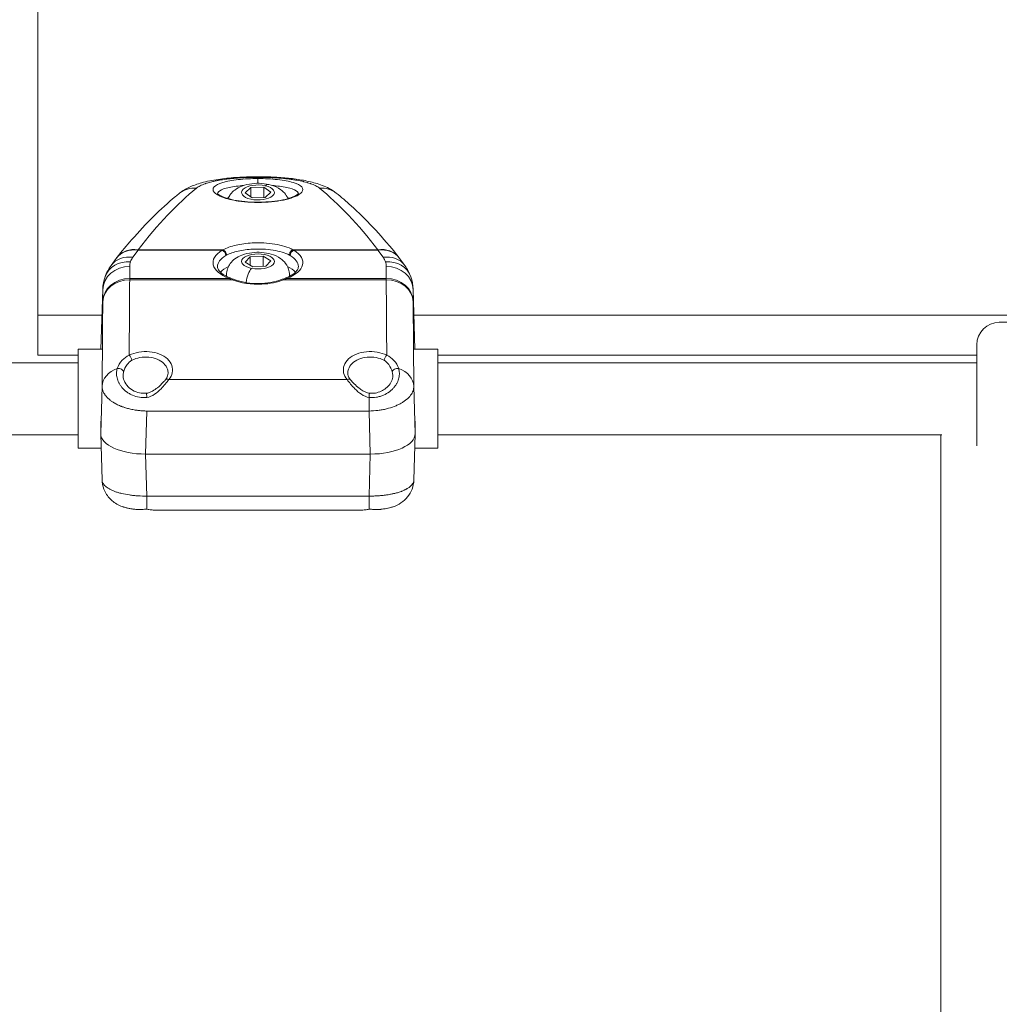
# Model space of a CAD drawing. Units: millimetres. Extents: x -374 to 18911, y 15 to 4713.
# Drawn here: x 2170 to 2388, y 3318 to 3537 of the extents above; entities that cross this region are included whole.
import ezdxf

# ---------------------------------------------------------------- set-up
doc = ezdxf.new("R2010")
doc.units = ezdxf.units.MM
doc.styles.get("Standard").update_dxf_attribs({"font": 'arial.ttf'})
doc.dimstyles.new('ISO-25', dxfattribs={"dimtxt": 2.5, "dimasz": 2.5, "dimexe": 1.25, "dimexo": 0.625, "dimtad": 1, "dimtxsty": 'Standard', "dimcen": 2.5, "dimadec": 0, "dimazin": 0, "dimtfac": 1, "dimtmove": 0, "dimatfit": 3, "dimfxl": 1, "dimarcsym": 0})

# ---------------------------------------------------------------- blocks, each defined once
blk = doc.blocks.new('*D2')
at = {"color": 0, "lineweight": -2, "transparency": 16777216}
for p, q in [((14.62, 4356.3), (14.62, 4417.55)), ((4750.52, 4356.3), (4750.52, 4417.55)), ((134.62, 4416.3), (4630.52, 4416.3))]:
    blk.add_line(p, q, dxfattribs=at)
at = {"color": 0, "transparency": 16777216}
for points in [[(134.62, 4436.3), (134.62, 4396.3), (14.62, 4416.3)], [(4630.52, 4436.3), (4630.52, 4396.3), (4750.52, 4416.3)]]:
    blk.add_solid(points, dxfattribs=at)
at = {"layer": 'Defpoints', "color": 0, "transparency": 16777216}
for p in [(4750.52, 4416.3), (14.62, 2161.32), (4750.52, 2161.32)]:
    blk.add_point(p, dxfattribs=at)
at = {"color": 0, "transparency": 16777216, "insert": (2382.57, 4568.18), "char_height": 220, "attachment_point": 5}
blk.add_mtext('475', dxfattribs=at)
blk = doc.blocks.new('*D3')
at = {"color": 0, "lineweight": -2, "transparency": 16777216}
for p, q in [((-16.97, 4333.48), (-78.22, 4333.48)), ((-76.97, 4213.48), (-76.97, 134.95)), ((-16.97, 14.95), (-78.22, 14.95))]:
    blk.add_line(p, q, dxfattribs=at)
at = {"color": 0, "transparency": 16777216}
for points in [[(-96.97, 4213.48), (-56.97, 4213.48), (-76.97, 4333.48)], [(-96.97, 134.95), (-56.97, 134.95), (-76.97, 14.95)]]:
    blk.add_solid(points, dxfattribs=at)
at = {"layer": 'Defpoints', "color": 0, "transparency": 16777216}
for p in [(2621.85, 4333.48), (-76.97, 14.95), (2582.28, 14.95)]:
    blk.add_point(p, dxfattribs=at)
at = {"color": 0, "transparency": 16777216, "insert": (-229.37, 2174.21), "char_height": 220, "attachment_point": 5, "rotation": 90}
blk.add_mtext('430', dxfattribs=at)

msp = doc.modelspace()

# ---------------------------------------------------------------- linework, layer by layer
at = {"color": 0, "linetype": 'Continuous', "lineweight": 0}
for p, q in [((2173.566, 3580.473), (2173.566, 3471.52)), ((2222.414, 3502.316), (2222.414, 3502.181)), ((2222.718, 3502.316), (2222.414, 3502.316)), ((2222.414, 3502.181), (2222.718, 3502.181)), ((2222.566, 3500.854), (2222.566, 3501.915)), ((2222.718, 3502.316), (2222.718, 3502.181)), ((2219.685, 3498.737), (2220.969, 3499.916)), ((2221.282, 3497.64), (2219.685, 3498.737)), ((2220.969, 3499.916), (2223.85, 3499.999)), ((2220.969, 3497.855), (2220.969, 3499.916)), ((2223.85, 3499.999), (2225.447, 3498.902)), ((2223.85, 3499.999), (2223.85, 3497.713)), ((2225.447, 3498.902), (2224.163, 3497.722)), ((2224.163, 3497.722), (2221.282, 3497.64)), ((2194.731, 3484.392), (2195.879, 3485.963)), ((2214.78, 3486.081), (2195.879, 3486.081)), ((2195.879, 3486.081), (2195.879, 3485.963)), ((2195.879, 3485.963), (2214.604, 3485.963)), ((2220.342, 3486.128), (2220.342, 3486.128)), ((2249.253, 3486.081), (2230.351, 3486.081)), ((2230.528, 3485.963), (2249.253, 3485.963)), ((2249.253, 3486.081), (2249.253, 3485.963)), ((2249.253, 3485.963), (2250.4, 3484.392)), ((2191.034, 3484.163), (2189.886, 3482.592)), ((2219.7, 3483.312), (2220.834, 3484.523)), ((2221.431, 3482.258), (2219.7, 3483.312)), ((2220.834, 3484.523), (2223.701, 3484.68)), ((2220.834, 3482.621), (2220.834, 3484.523)), ((2223.701, 3484.68), (2225.432, 3483.626)), ((2223.701, 3482.382), (2223.701, 3484.68)), ((2225.432, 3483.626), (2224.297, 3482.415)), ((2255.245, 3482.592), (2254.098, 3484.163)), ((2194.013, 3479.702), (2194.013, 3482.373)), ((2224.297, 3482.415), (2221.431, 3482.258)), ((2251.119, 3482.373), (2251.119, 3479.702)), ((2216.15, 3479.702), (2194.013, 3479.702)), ((2194.013, 3479.702), (2194.013, 3479.403)), ((2194.013, 3479.403), (2216.797, 3479.403)), ((2215.566, 3480.488), (2215.566, 3480.161)), ((2228.335, 3479.403), (2251.119, 3479.403)), ((2251.119, 3479.702), (2228.981, 3479.702)), ((2229.566, 3480.488), (2229.566, 3480.161)), ((2251.119, 3479.702), (2251.119, 3479.403)), ((2188.017, 3477.296), (2187.623, 3463.926)), ((2187.624, 3463.926), (2188.015, 3477.173)), ((2188.015, 3477.173), (2188.015, 3474.503)), ((2257.115, 3477.296), (2257.509, 3463.926)), ((2257.117, 3477.173), (2257.507, 3463.926)), ((2257.117, 3474.503), (2257.117, 3477.173)), ((2173.566, 3471.52), (2187.847, 3471.52)), ((2173.566, 3471.52), (2173.566, 3462.621)), ((2257.285, 3471.52), (2507.847, 3471.52)), ((2387.566, 3469.926), (2433.566, 3469.926)), ((2182.568, 3463.926), (2182.568, 3441.926)), ((2182.568, 3463.926), (2187.822, 3463.926)), ((2257.31, 3463.926), (2262.568, 3463.926)), ((2262.568, 3441.926), (2262.568, 3463.926)), ((2382.566, 3442.459), (2382.566, 3464.926)), ((2182.568, 3462.621), (2173.566, 3462.621)), ((2382.566, 3462.621), (2262.568, 3462.621)), ((2146.216, 3460.926), (2182.568, 3460.926)), ((2262.568, 3460.926), (2382.566, 3460.926)), ((2242.415, 3457.185), (2202.717, 3457.185)), ((2187.873, 3455.73), (2187.566, 3445.167)), ((2257.566, 3445.167), (2257.259, 3455.73)), ((2247.291, 3453.226), (2247.291, 3450.189)), ((2247.807, 3453.196), (2247.807, 3453.196)), ((2251.47, 3450.747), (2251.47, 3450.747)), ((2197.562, 3440.606), (2197.841, 3450.189)), ((2197.841, 3450.189), (2247.291, 3450.189)), ((2247.291, 3450.189), (2247.569, 3440.606)), ((2187.566, 3447.906), (2187.566, 3445.167)), ((2187.566, 3445.167), (2187.566, 3447.906)), ((2257.566, 3445.167), (2257.566, 3447.906)), ((2257.566, 3447.906), (2257.566, 3445.167)), ((2142.566, 3444.926), (2182.568, 3444.926)), ((2187.873, 3434.832), (2187.567, 3445.105)), ((2257.259, 3434.832), (2257.565, 3445.105)), ((2262.568, 3444.926), (2374.756, 3444.926)), ((2374.566, 3140.503), (2374.566, 3444.926)), ((2374.566, 3444.926), (2374.566, 3140.503)), ((2182.568, 3441.926), (2187.662, 3441.926)), ((2257.47, 3441.926), (2262.568, 3441.926)), ((2197.562, 3440.606), (2247.569, 3440.606)), ((2247.569, 3440.606), (2197.562, 3440.606)), ((2197.841, 3431.276), (2197.562, 3440.606)), ((2247.569, 3440.606), (2247.291, 3431.276)), ((2195.257, 3431.367), (2195.257, 3431.367)), ((2247.291, 3431.276), (2197.841, 3431.276)), ((2197.841, 3428.328), (2197.841, 3431.276)), ((2247.291, 3428.34), (2247.291, 3431.276)), ((2199.735, 3428.153), (2245.39, 3428.153))]:
    msp.add_line(p, q, dxfattribs=at)
for centre, radius, start, end in [((2195.879, 3480.624), 6, 141.40996, 143.85071), ((2249.253, 3480.624), 6, 36.14929, 38.59004), ((2387.566, 3464.926), 5, 90, 180)]:
    msp.add_arc(centre, radius, start, end, dxfattribs=at)
at = {"color": 0, "linetype": 'Continuous', "lineweight": 0, "extrusion": (0, 0, -1)}
for centre, major_axis, ratio, start_param, end_param in [((2190.021, 3324.816), (-39.938, -182.207), 0.2942478, -3.6941063, -3.4962084), ((2222.566, 3498.819), (-3.65, 0), 0.4562891, -4.2515372, 2.0316481), ((2236.274, 3493.964), (3.731, 4.699), 0.9213938, -0.711188, -0.0000001), ((2255.111, 3324.816), (-39.938, 182.207), 0.2942478, 0.3546157, 0.5525136), ((2222.566, 3494.904), (-7.024, 2.568), 0.0000034, 0.0000029, 0.0000237), ((2222.566, 3494.904), (9, 0), 0.4562891, -2.4487096, -2.3854763), ((2222.566, 3494.904), (9, 0), 0.4562891, -0.7561163, -0.6927136), ((2195.879, 3480.624), (-4.69, 3.742), 0.8632272, 0, 0.9675864), ((2230.351, 3485.171), (0.459, 0.889), 0.708378, -2.2288839, -0.6298024), ((2230.528, 3485.073), (0.515, 0.857), 0.7084829, -2.273851, -0.7030547), ((2222.566, 3482.312), (-9, 0), 0.4562891, 0, 0.6498098), ((2217.907, 3480.105), (-2.276, 4.815), 0.7038907, -0.0697805, -0.0214109), ((2222.566, 3483.469), (3.65, 0), 0.4562891, -4.3084254, 1.9747599), ((2227.225, 3480.105), (2.276, 4.815), 0.7038907, 0.0214109, 0.0697805), ((2222.566, 3482.312), (9, 0), 0.4562891, -0.6498098, 0), ((2250.938, 3478.057), (5.653, 2.011), 0.8783416, -1.2680215, 0), ((2194.013, 3477.034), (-6, 0), 0.8898316, 0.0261799, 1.5707963), ((2221.131, 3478.956), (0.641, 3.288), 0.3497625, -1.6949299, -0.5087113), ((2251.119, 3477.034), (6, 0), 0.8898316, -1.5707963, -0.0261799), ((2228.335, 3478.563), (-0.359, 0.933), 0.4862292, 0.0002963, 0.6698447), ((2208.022, 3477.033), (-20.006, 0.177), 0.4574085, -0.003964, 0.0094618), ((2221.131, 3478.956), (0.641, 3.288), 0.3497625, -1.7475058, -1.7472926), ((2237.121, 3477.033), (19.996, 0.177), 0.4574105, -0.0094118, 0.004021), ((2184.02, 3343.967), (3.497, 161.605), 0.0122828, 0.6302125, 0.8068487), ((2261.112, 3343.967), (3.497, -161.605), 0.0122828, -3.9484414, -3.7718051), ((2253.447, 3458.96), (-0.967, -0.253), 0.6725302, 0.2408501, 2.2060292), ((2197.566, 3452.265), (3.75, 0), 0.4562891, -2.2936944, -2.2936108), ((2197.841, 3453.153), (-0.088, 0.996), 0.0064366, -0.0005157, 1.4977002), ((2197.566, 3452.265), (1.757, 1.512), 0.0000171, -0.0000123, 0.000045), ((2247.566, 3452.265), (3.75, 0), 0.4562891, -2.0585096, -2.0583729), ((2197.569, 3445.17), (-10.003, -0.004), 0.456289, -1.5699309, 0.0001802), ((2247.562, 3445.17), (10.003, -0.004), 0.456289, -0.0001802, 1.5699309), ((2197.841, 3428.813), (-0.091, -0.492), 0.5922966, -0.302186, 0)]:
    msp.add_ellipse(centre, major_axis=major_axis, ratio=ratio, start_param=start_param, end_param=end_param, dxfattribs=at)
at = {"color": 0, "linetype": 'Continuous', "lineweight": 0}
for centre, major_axis, ratio, start_param, end_param in [((2208.858, 3493.964), (-3.731, 4.699), 0.9213938, -0.711188, -0.0000001), ((2224.189, 3497.33), (0.74, 3.267), 0.395718, 0, 0.5199602), ((2195.879, 3480.624), (-4.845, 3.539), 0.8441684, -1.0181943, 0), ((2222.566, 3483.202), (-10, 0), 0.4562891, -0.6498098, 0.8742766), ((2218.06, 3479.91), (-2.976, 6.335), 0.6528845, 0.0754968, 0.1216307), ((2214.604, 3485.073), (-0.515, 0.857), 0.7084829, -2.273851, -0.7030547), ((2214.78, 3485.171), (-0.459, 0.889), 0.708378, -2.2288839, -0.6298024), ((2222.566, 3483.202), (10, 0), 0.4562891, -0.8742766, 0.6498098), ((2227.072, 3479.91), (2.976, 6.335), 0.6528845, -0.1216307, -0.0754968), ((2249.253, 3480.624), (4.69, 3.742), 0.8632272, 0, 0.9675864), ((2249.253, 3480.624), (4.845, 3.539), 0.8441684, 0, 1.0181943), ((2194.194, 3478.057), (-5.653, 2.011), 0.8783416, -1.2680215, 0), ((2194.731, 3479.053), (-4.845, 3.539), 0.8441684, -1.0181943, 0), ((2208.016, 3482.372), (-14.002, 0), 0.4562891, -0.1608333, -0.0000413), ((2208.015, 3482.372), (-14.002, 0), 0.4562891, -0.3217093, -0.1609173), ((2250.4, 3479.053), (4.845, 3.539), 0.8441684, 0, 1.0181943), ((2237.116, 3482.372), (14.002, 0), 0.4562891, 0.1609173, 0.3217093), ((2237.116, 3482.372), (14.002, 0), 0.4562891, 0.0000413, 0.1608333), ((2222.566, 3479.554), (-9, 0), 0.4562891, -0.7561163, -0.3822742), ((2222.566, 3479.554), (9, 0), 0.4562891, 0.3822742, 0.7561163), ((2194.013, 3474.363), (-6, 0), 0.8898316, -1.5707963, -0.0261799), ((2194.013, 3474.363), (-6, 0.029), 0.8400332, -1.5667637, -0.0220174), ((2190.018, 3344.994), (-3.497, -166.401), 0.0119288, -3.9273105, -3.7718276), ((2222.566, 3480.488), (-7, 0), 0.4562891, 0, 0.1090493), ((2216.15, 3478.812), (0.357, 0.934), 0.5708732, -0.0012472, 0.5892606), ((2216.797, 3478.563), (0.359, 0.933), 0.4862292, 0.0002963, 0.6698447), ((2228.981, 3478.812), (-0.357, 0.934), 0.5708732, -0.5892606, 0.0012472), ((2222.566, 3480.488), (7, 0), 0.4562891, -0.1090493, 0), ((2251.119, 3474.363), (6, 0), 0.8898316, 0.0261799, 1.5707963), ((2251.119, 3474.363), (6, 0.029), 0.8400332, 0.0220174, 1.5667637), ((2255.114, 3344.994), (-3.497, 166.401), 0.0119288, 0.630235, 0.7857178), ((2193.894, 3461.831), (-0.46, 0.888), 0.4726908, -2.2165668, -0.8309341), ((2251.238, 3461.831), (-0.46, -0.888), 0.4726908, -2.3106586, -0.9250258), ((2193.871, 3455.591), (-6, 0.059), 0.7470859, -1.1110541, -0.0179696), ((2191.685, 3458.96), (0.967, -0.253), 0.6725294, 0.2408501, 2.2060292), ((2251.261, 3455.591), (6, 0.059), 0.7470859, 0.0179696, 1.1110541), ((2198.388, 3458.159), (-7.275, 0.798), 0.7436621, 0.0598965, 0.1557453), ((2192.328, 3457.909), (-0.452, 2.215), 0.5200659, 1.3755249, 1.6177527), ((2201.377, 3458.598), (-10.288, -0.111), 0.6426371, 0.1394128, 0.3073603), ((2202.717, 3456.452), (-0.764, 0.646), 0.6356475, -1.0776453, 0.0009929), ((2242.415, 3456.452), (0.764, 0.646), 0.6356475, -0.0009929, 1.0776453), ((2250.077, 3457.594), (-3.112, -3.076), 0.7969964, -4.3177206, -4.0408997), ((2246.676, 3458.129), (7.338, 0.872), 0.7430346, -0.2609422, -0.1638255), ((2246.737, 3458.162), (7.282, 0.79), 0.7437335, -0.1561284, -0.059609), ((2198.38, 3458.142), (7.261, -0.804), 0.7450851, -2.6876775, -2.5834325), ((2249.613, 3457.464), (-3.841, -2.79), 0.779715, -4.2704277, -4.132866), ((2247.291, 3453.153), (0.088, 0.996), 0.0064338, -0.0005157, 1.4977), ((2247.566, 3451.82), (3.306, -1.218), 0.0000044, -0.0000038, 0.0000229), ((2197.569, 3445.17), (-10.003, -0.004), 0.456289, -0.0001802, 1.5699309), ((2247.562, 3445.17), (10.003, -0.004), 0.456289, -1.5699309, 0.0001802), ((2211.937, 3442.682), (16.066, 13.284), 0.3557221, -2.8878754, -2.8573287), ((2204.055, 3434.153), (9.276, 3.75), 0.5049025, -2.4881227, -2.2459746), ((2241.188, 3434.153), (-8.997, 3.813), 0.5148899, 2.2594604, 2.5100355), ((2245.551, 3437.75), (2.544, -9.238), 0.8583928, -0.1000014, -0.0713717)]:
    msp.add_ellipse(centre, major_axis=major_axis, ratio=ratio, start_param=start_param, end_param=end_param, dxfattribs=at)
for points, knots in [([(2205.127, 3498.663), (2205.813, 3499.208), (2206.547, 3499.634), (2208.162, 3500.388), (2209.065, 3500.703), (2211.173, 3501.286), (2212.415, 3501.536), (2214.969, 3501.916), (2216.281, 3502.055), (2218.866, 3502.239), (2220.146, 3502.291), (2221.756, 3502.314), (2222.085, 3502.316), (2222.414, 3502.316)], [0, 0, 0, 0, 3.4225244, 3.4225244, 7.3109597, 7.3109597, 11.9280321, 11.9280321, 16.17304, 16.17304, 20.0250469, 20.0250469, 21.0110341, 21.0110341, 21.0110341, 21.0110341]), ([(2208.858, 3499.768), (2209.086, 3499.953), (2209.366, 3500.13), (2209.697, 3500.298), (2209.701, 3500.3), (2209.705, 3500.302), (2209.709, 3500.304), (2209.871, 3500.386), (2210.045, 3500.466), (2210.231, 3500.544), (2210.238, 3500.546), (2210.244, 3500.549), (2210.251, 3500.552), (2210.425, 3500.624), (2210.611, 3500.695), (2210.805, 3500.763), (2210.818, 3500.767), (2210.83, 3500.772), (2210.843, 3500.776), (2210.852, 3500.779), (2210.861, 3500.782), (2210.87, 3500.785), (2211.144, 3500.88), (2211.435, 3500.969), (2211.744, 3501.055), (2211.912, 3501.101), (2212.086, 3501.146), (2212.265, 3501.19), (2212.278, 3501.194), (2212.292, 3501.197), (2212.305, 3501.2), (2212.552, 3501.26), (2212.808, 3501.318), (2213.074, 3501.373), (2213.089, 3501.376), (2213.104, 3501.379), (2213.12, 3501.383), (2213.361, 3501.432), (2213.612, 3501.48), (2213.87, 3501.526), (2213.896, 3501.531), (2213.923, 3501.535), (2213.95, 3501.54), (2213.966, 3501.543), (2213.983, 3501.546), (2213.999, 3501.548), (2214.446, 3501.626), (2214.91, 3501.696), (2215.39, 3501.759), (2215.542, 3501.779), (2215.696, 3501.798), (2215.851, 3501.817), (2215.868, 3501.819), (2215.884, 3501.821), (2215.9, 3501.822), (2216.231, 3501.862), (2216.57, 3501.898), (2216.916, 3501.931), (2217.249, 3501.963), (2217.59, 3501.992), (2217.936, 3502.018), (2217.949, 3502.019), (2217.962, 3502.02), (2217.976, 3502.021), (2218.354, 3502.049), (2218.735, 3502.073), (2219.118, 3502.094), (2219.457, 3502.112), (2219.798, 3502.128), (2220.141, 3502.14), (2220.149, 3502.14), (2220.156, 3502.141), (2220.163, 3502.141), (2220.795, 3502.163), (2221.434, 3502.177), (2222.081, 3502.18), (2222.191, 3502.181), (2222.302, 3502.181), (2222.414, 3502.181)], [0, 0, 0, 0, 0.002283943, 0.002283943, 0.002283943, 0.00231108, 0.00231108, 0.00231108, 0.003425914, 0.003425914, 0.003425914, 0.003464049, 0.003464049, 0.003464049, 0.004501015, 0.004501015, 0.004501015, 0.004567886, 0.004567886, 0.004567886, 0.004615209, 0.004615209, 0.004615209, 0.00606215, 0.00606215, 0.00606215, 0.006851829, 0.006851829, 0.006851829, 0.006910831, 0.006910831, 0.006910831, 0.0079938, 0.0079938, 0.0079938, 0.008055259, 0.008055259, 0.008055259, 0.009034211, 0.009034211, 0.009034211, 0.009135772, 0.009135772, 0.009135772, 0.009197383, 0.009197383, 0.009197383, 0.010884979, 0.010884979, 0.010884979, 0.011419715, 0.011419715, 0.011419715, 0.011475452, 0.011475452, 0.011475452, 0.012611601, 0.012611601, 0.012611601, 0.013703658, 0.013703658, 0.013703658, 0.013745483, 0.013745483, 0.013745483, 0.014936891, 0.014936891, 0.014936891, 0.0159876, 0.0159876, 0.0159876, 0.016010144, 0.016010144, 0.016010144, 0.017941291, 0.017941291, 0.017941291, 0.018271543, 0.018271543, 0.018271543, 0.018271543]), ([(2222.566, 3501.915), (2221.052, 3501.915), (2218.028, 3501.759), (2214.453, 3501.09), (2212.494, 3500.078), (2212.476, 3498.873), (2214.43, 3497.694), (2217.626, 3496.921), (2222.01, 3496.501), (2226.18, 3496.697), (2230.364, 3497.567), (2232.664, 3498.737), (2232.635, 3500.079), (2230.68, 3501.09), (2227.103, 3501.759), (2224.079, 3501.915), (2222.566, 3501.915)], [-5.4869435, -5.4869435, -5.4869435, -5.4869435, -5.095019, -4.7030944, -4.3111699, -3.9192454, -3.5273208, -3.1353963, -2.8741133, -2.3515472, -2.0902642, -1.5676981, -1.1757736, -0.7838491, -0.3919245, 0, 0, 0, 0]), ([(2215.894, 3497.453), (2216.038, 3497.794), (2216.217, 3498.096), (2216.722, 3498.781), (2217.068, 3499.104), (2217.932, 3499.759), (2218.456, 3500.023), (2219.712, 3500.511), (2220.455, 3500.679), (2221.932, 3500.86), (2222.662, 3500.877), (2224.1, 3500.772), (2224.807, 3500.653), (2226.233, 3500.232), (2226.955, 3499.931), (2227.928, 3499.211), (2228.19, 3498.983), (2228.741, 3498.367), (2229.027, 3497.954), (2229.238, 3497.452)], [6.0122081, 6.0122081, 6.0122081, 6.0122081, 6.1469951, 6.1469951, 6.3642088, 6.3642088, 6.6876915, 6.6876915, 7.1309407, 7.1309407, 7.5516354, 7.5516354, 7.9672102, 7.9672102, 8.4112141, 8.4112141, 8.5759781, 8.5759781, 8.7742054, 8.7742054, 8.7742054, 8.7742054]), ([(2222.718, 3502.316), (2223.932, 3502.316), (2225.154, 3502.285), (2227.532, 3502.16), (2228.702, 3502.065), (2230.951, 3501.81), (2232.04, 3501.647), (2234.145, 3501.234), (2235.158, 3500.98), (2237.165, 3500.314), (2238.152, 3499.891), (2239.402, 3499.112), (2239.708, 3498.898), (2240.004, 3498.663)], [0, 0, 0, 0, 3.6427764, 3.6427764, 7.3122626, 7.3122626, 11.07764, 11.07764, 15.0867892, 15.0867892, 19.5365153, 19.5365153, 21.0151684, 21.0151684, 21.0151684, 21.0151684]), ([(2222.718, 3502.181), (2223.328, 3502.181), (2223.933, 3502.172), (2224.682, 3502.151), (2224.831, 3502.146), (2224.987, 3502.14), (2224.994, 3502.14), (2225.31, 3502.128), (2225.618, 3502.115), (2225.979, 3502.096), (2226.036, 3502.093), (2226.104, 3502.089), (2226.115, 3502.089), (2226.483, 3502.068), (2226.834, 3502.045), (2227.192, 3502.018), (2227.205, 3502.017), (2227.917, 3501.964), (2228.591, 3501.899), (2229.257, 3501.819), (2229.274, 3501.817), (2229.605, 3501.778), (2229.915, 3501.737), (2230.539, 3501.647), (2230.85, 3501.597), (2231.167, 3501.542), (2231.183, 3501.54), (2231.733, 3501.443), (2232.234, 3501.341), (2232.746, 3501.22), (2232.789, 3501.209), (2232.846, 3501.195), (2232.86, 3501.192), (2233.082, 3501.137), (2233.285, 3501.084), (2233.516, 3501.019), (2233.55, 3501.009), (2233.595, 3500.996), (2233.607, 3500.993), (2233.812, 3500.932), (2234.001, 3500.874), (2234.211, 3500.803), (2234.243, 3500.792), (2234.282, 3500.778), (2234.291, 3500.775), (2234.697, 3500.634), (2235.049, 3500.489), (2235.382, 3500.325), (2235.404, 3500.314), (2235.429, 3500.301), (2235.433, 3500.299), (2235.766, 3500.13), (2236.045, 3499.954), (2236.274, 3499.768)], [0, 0, 0, 0, 0.001816376, 0.001816376, 0.002267584, 0.002267584, 0.002290617, 0.002290617, 0.003227455, 0.003227455, 0.003402251, 0.003402251, 0.003435926, 0.003435926, 0.004538296, 0.004538296, 0.004581235, 0.004581235, 0.006815661, 0.006815661, 0.006871852, 0.006871852, 0.007956943, 0.007956943, 0.009100235, 0.009100235, 0.00916247, 0.00916247, 0.011202895, 0.011202895, 0.011393762, 0.011393762, 0.011453087, 0.011453087, 0.012380861, 0.012380861, 0.012543946, 0.012543946, 0.012598396, 0.012598396, 0.01353325, 0.01353325, 0.013696418, 0.013696418, 0.013743704, 0.013743704, 0.015855892, 0.015855892, 0.016007052, 0.016007052, 0.016034322, 0.016034322, 0.018324939, 0.018324939, 0.018324939, 0.018324939]), ([(2191.189, 3484.366), (2192.276, 3485.729), (2193.365, 3487.036), (2196.065, 3490.135), (2197.678, 3491.86), (2200.918, 3495.065), (2202.545, 3496.545), (2204.496, 3498.157), (2204.811, 3498.412), (2205.127, 3498.663)], [0, 0, 0, 0, 10.0016889, 10.0016889, 24.7680229, 24.7680229, 39.5797838, 39.5797838, 42.4360203, 42.4360203, 42.4360203, 42.4360203]), ([(2213.551, 3498.587), (2213.551, 3498.587), (2213.559, 3498.569), (2213.657, 3498.454), (2213.87, 3498.276), (2214.487, 3497.944), (2214.871, 3497.78), (2215.862, 3497.448), (2216.507, 3497.28), (2217.949, 3496.993), (2218.767, 3496.874), (2220.478, 3496.708), (2221.39, 3496.661), (2223.2, 3496.648), (2224.116, 3496.68), (2225.876, 3496.816), (2226.737, 3496.923), (2228.278, 3497.197), (2228.978, 3497.366), (2230.145, 3497.731), (2230.629, 3497.932), (2231.315, 3498.309), (2231.52, 3498.498), (2231.578, 3498.577), (2231.583, 3498.585), (2231.583, 3498.585)], [1.2940272, 1.2940272, 1.2940272, 1.2940272, 2.2213966, 2.2213966, 4.7029836, 4.7029836, 6.9109381, 6.9109381, 9.5175345, 9.5175345, 12.2124896, 12.2124896, 14.9320162, 14.9320162, 17.6439488, 17.6439488, 20.3975732, 20.3975732, 23.109083, 23.109083, 25.7952259, 25.7952259, 28.440532, 28.440532, 29.0807677, 29.0807677, 29.0807677, 29.0807677]), ([(2213.57, 3498.558), (2213.586, 3498.701), (2213.827, 3499.156), (2215.264, 3499.825), (2217.622, 3500.216), (2219.113, 3500.346), (2219.364, 3500.365)], [4.1367098, 4.1367098, 4.1367098, 4.1367098, 4.3111699, 4.7030944, 5.095019, 5.1725244, 5.1725244, 5.1725244, 5.1725244]), ([(2225.768, 3500.365), (2226.019, 3500.346), (2227.51, 3500.216), (2229.869, 3499.825), (2231.303, 3499.156), (2231.546, 3498.7), (2231.563, 3498.556)], [0.3144256, 0.3144256, 0.3144256, 0.3144256, 0.3919245, 0.7838491, 1.1757736, 1.3507276, 1.3507276, 1.3507276, 1.3507276]), ([(2240.004, 3498.663), (2241.111, 3497.785), (2242.213, 3496.847), (2244.936, 3494.381), (2246.554, 3492.784), (2249.787, 3489.338), (2251.402, 3487.487), (2253.324, 3485.137), (2253.634, 3484.754), (2253.943, 3484.366)], [0, 0, 0, 0, 10.0016875, 10.0016875, 24.7740519, 24.7740519, 39.5914357, 39.5914357, 42.4360145, 42.4360145, 42.4360145, 42.4360145]), ([(2230.351, 3486.081), (2229.285, 3486.633), (2226.464, 3487.487), (2221.674, 3487.732), (2217.563, 3487.183), (2215.58, 3486.495), (2214.78, 3486.081)], [-1.7852537, -1.7852537, -1.7852537, -1.7852537, -1.2751812, -0.7651087, -0.3825544, 0, 0, 0, 0]), ([(2215.559, 3484.885), (2216.279, 3485.252), (2218.064, 3485.861), (2221.763, 3486.345), (2226.074, 3486.129), (2228.613, 3485.375), (2229.573, 3484.885)], [0, 0, 0, 0, 0.3825544, 0.7651087, 1.2751812, 1.7852537, 1.7852537, 1.7852537, 1.7852537]), ([(2215.566, 3480.488), (2215.566, 3480.954), (2215.649, 3481.418), (2215.946, 3482.285), (2216.167, 3482.678), (2216.722, 3483.43), (2217.068, 3483.754), (2217.932, 3484.408), (2218.456, 3484.672), (2219.712, 3485.161), (2220.455, 3485.329), (2221.932, 3485.51), (2222.662, 3485.526), (2224.1, 3485.421), (2224.807, 3485.303), (2226.233, 3484.882), (2226.955, 3484.581), (2227.928, 3483.861), (2228.19, 3483.632), (2228.81, 3482.94), (2229.16, 3482.405), (2229.495, 3481.353), (2229.566, 3480.921), (2229.566, 3480.488)], [2.7376291, 2.7376291, 2.7376291, 2.7376291, 2.8928439, 2.8928439, 3.0622906, 3.0622906, 3.2795044, 3.2795044, 3.6029871, 3.6029871, 4.0462362, 4.0462362, 4.4669309, 4.4669309, 4.8825058, 4.8825058, 5.3265097, 5.3265097, 5.4912736, 5.4912736, 5.7349036, 5.7349036, 5.8792217, 5.8792217, 5.8792217, 5.8792217]), ([(2216.501, 3479.749), (2216.093, 3479.904), (2215.72, 3480.075), (2215.059, 3480.433), (2214.77, 3480.622), (2214.289, 3481.002), (2214.097, 3481.192), (2213.808, 3481.554), (2213.711, 3481.724), (2213.591, 3482.034), (2213.566, 3482.174), (2213.566, 3482.312)], [5.40976993, 5.40976993, 5.40976993, 5.40976993, 5.58376401, 5.58376401, 5.75861933, 5.75861933, 5.93347466, 5.93347466, 6.10832998, 6.10832998, 6.28318531, 6.28318531, 6.28318531, 6.28318531]), ([(2231.566, 3482.312), (2231.566, 3482.174), (2231.541, 3482.034), (2231.421, 3481.724), (2231.324, 3481.554), (2231.035, 3481.192), (2230.843, 3481.002), (2230.362, 3480.622), (2230.073, 3480.433), (2229.411, 3480.075), (2229.039, 3479.904), (2228.631, 3479.749)], [3.14159265, 3.14159265, 3.14159265, 3.14159265, 3.31644798, 3.31644798, 3.4913033, 3.4913033, 3.66615863, 3.66615863, 3.84101395, 3.84101395, 4.01500803, 4.01500803, 4.01500803, 4.01500803]), ([(2216.797, 3479.403), (2218.708, 3478.663), (2222.913, 3478.029), (2226.901, 3478.848), (2228.335, 3479.403)], [-1.2306345, -1.2306345, -1.2306345, -1.2306345, -0.5274148, 0, 0, 0, 0]), ([(2217.156, 3479.496), (2217.856, 3479.227), (2218.646, 3479.006), (2220.305, 3478.69), (2221.194, 3478.593), (2222.985, 3478.538), (2223.906, 3478.585), (2225.645, 3478.818), (2226.483, 3479.003), (2227.495, 3479.32), (2227.74, 3479.406), (2227.976, 3479.496)], [0, 0, 0, 0, 2.6303407, 2.6303407, 5.2959098, 5.2959098, 8.0107727, 8.0107727, 10.6776841, 10.6776841, 11.5623029, 11.5623029, 11.5623029, 11.5623029]), ([(2193.894, 3462.59), (2193.29, 3462.328), (2192.098, 3461.423), (2191.44, 3460.262), (2191.248, 3459.634)], [-0.45085232, -0.45085232, -0.45085232, -0.45085232, -0.25763016, 0, 0, 0, 0]), ([(2192.665, 3458.87), (2192.799, 3459.424), (2193.061, 3460.007), (2193.444, 3460.516), (2193.73, 3460.898), (2194.086, 3461.239), (2194.506, 3461.47)], [0.00000006, 0.00000006, 0.00000006, 0.00000006, 0.25763016, 0.25763016, 0.25763016, 0.45085278, 0.45085278, 0.45085278, 0.45085278]), ([(2202.717, 3457.185), (2203.518, 3458.137), (2203.877, 3459.86), (2202.209, 3462.339), (2199.272, 3463.536), (2195.98, 3463.399), (2194.523, 3462.917), (2193.894, 3462.59)], [-1.6874152, -1.6874152, -1.6874152, -1.6874152, -1.2052963, -0.9642368, -0.4821179, -0.2410584, -0.0000007, -0.0000007, -0.0000007, -0.0000007]), ([(2194.506, 3461.47), (2195.03, 3461.759), (2195.637, 3461.971), (2196.283, 3462.093), (2196.93, 3462.214), (2197.616, 3462.242), (2198.277, 3462.175), (2199.599, 3462.041), (2200.826, 3461.514), (2201.602, 3460.753), (2201.989, 3460.372), (2202.269, 3459.935), (2202.423, 3459.473), (2202.517, 3459.192), (2202.563, 3458.902), (2202.566, 3458.611)], [-0.000001, -0.000001, -0.000001, -0.000001, 0.2410584, 0.2410584, 0.2410584, 0.4821179, 0.4821179, 0.4821179, 0.9642368, 0.9642368, 0.9642368, 1.2052963, 1.2052963, 1.2052963, 1.3520534, 1.3520534, 1.3520534, 1.3520534]), ([(2251.238, 3462.59), (2250.609, 3462.917), (2249.152, 3463.399), (2245.86, 3463.536), (2242.923, 3462.339), (2241.254, 3459.86), (2241.614, 3458.137), (2242.415, 3457.185)], [-1.6874186, -1.6874186, -1.6874186, -1.6874186, -1.4463603, -1.2053002, -0.7231801, -0.4821201, 0, 0, 0, 0]), ([(2242.566, 3458.611), (2242.568, 3458.902), (2242.615, 3459.192), (2242.709, 3459.473), (2242.863, 3459.935), (2243.143, 3460.372), (2243.53, 3460.753), (2244.306, 3461.514), (2245.533, 3462.041), (2246.855, 3462.175), (2247.516, 3462.242), (2248.202, 3462.214), (2248.848, 3462.093), (2249.495, 3461.971), (2250.102, 3461.759), (2250.626, 3461.47)], [0.3353569, 0.3353569, 0.3353569, 0.3353569, 0.4821201, 0.4821201, 0.4821201, 0.7231801, 0.7231801, 0.7231801, 1.2053002, 1.2053002, 1.2053002, 1.4463603, 1.4463603, 1.4463603, 1.6874202, 1.6874202, 1.6874202, 1.6874202]), ([(2250.626, 3461.47), (2251.046, 3461.239), (2251.401, 3460.898), (2251.688, 3460.516), (2252.07, 3460.007), (2252.332, 3459.424), (2252.466, 3458.87)], [0, 0, 0, 0, 0.1932257, 0.1932257, 0.1932257, 0.45085997, 0.45085997, 0.45085997, 0.45085997]), ([(2253.884, 3459.634), (2253.692, 3460.262), (2253.033, 3461.423), (2251.842, 3462.328), (2251.238, 3462.59)], [-0.45085997, -0.45085997, -0.45085997, -0.45085997, -0.1932257, -0.00000046, -0.00000046, -0.00000046, -0.00000046]), ([(2192.566, 3458.032), (2192.566, 3458.034), (2192.566, 3458.035), (2192.566, 3458.317), (2192.599, 3458.597), (2192.665, 3458.87)], [1.00404598, 1.00404598, 1.00404598, 1.00404598, 1.00457155, 1.00457155, 1.13097103, 1.13097103, 1.13097103, 1.13097103]), ([(2192.566, 3458.032), (2192.566, 3457.559), (2192.689, 3457.071), (2193.178, 3456.144), (2193.541, 3455.693), (2194.407, 3454.971), (2194.899, 3454.674), (2195.928, 3454.281), (2196.469, 3454.162), (2197.259, 3454.122), (2197.507, 3454.126), (2197.753, 3454.148)], [0, 0, 0, 0, 2.2568886, 2.2568886, 4.3843723, 4.3843723, 6.2412018, 6.2412018, 7.8866503, 7.8866503, 8.6269222, 8.6269222, 8.6269222, 8.6269222]), ([(2197.753, 3454.148), (2197.964, 3454.166), (2198.173, 3454.219), (2198.626, 3454.377), (2198.869, 3454.494), (2199.487, 3454.843), (2199.847, 3455.102), (2200.673, 3455.766), (2201.124, 3456.193), (2201.667, 3456.768), (2201.818, 3456.938), (2201.953, 3457.097)], [0, 0, 0, 0, 0.6353914, 0.6353914, 1.4409669, 1.4409669, 2.7769253, 2.7769253, 4.7288804, 4.7288804, 5.5726072, 5.5726072, 5.5726072, 5.5726072]), ([(2197.841, 3453.226), (2198.443, 3453.289), (2199.587, 3453.84), (2201.276, 3455.336), (2202.265, 3456.544), (2202.717, 3457.185)], [-0.63462946, -0.63462946, -0.63462946, -0.63462946, -0.45330676, -0.27198405, 0, 0, 0, 0]), ([(2201.961, 3457.106), (2202.207, 3457.399), (2202.374, 3457.708), (2202.53, 3458.209), (2202.56, 3458.411), (2202.56, 3458.611)], [0.0171165, 0.0171165, 0.0171165, 0.0171165, 1.715876, 1.715876, 2.8897193, 2.8897193, 2.8897193, 2.8897193]), ([(2242.415, 3457.185), (2242.866, 3456.544), (2243.856, 3455.336), (2245.544, 3453.84), (2246.689, 3453.289), (2247.291, 3453.226)], [-0.63463764, -0.63463764, -0.63463764, -0.63463764, -0.36265008, -0.18132504, 0, 0, 0, 0]), ([(2242.571, 3458.611), (2242.571, 3458.203), (2242.699, 3457.776), (2243.038, 3457.272), (2243.101, 3457.189), (2243.171, 3457.106)], [0, 0, 0, 0, 2.3877752, 2.3877752, 2.8663457, 2.8663457, 2.8663457, 2.8663457]), ([(2243.179, 3457.097), (2243.405, 3456.83), (2243.678, 3456.533), (2244.316, 3455.906), (2244.693, 3455.568), (2245.352, 3455.058), (2245.62, 3454.869), (2246.122, 3454.568), (2246.353, 3454.448), (2246.843, 3454.25), (2247.109, 3454.172), (2247.379, 3454.148)], [0, 0, 0, 0, 1.4121575, 1.4121575, 2.9919754, 2.9919754, 3.9837297, 3.9837297, 4.7617562, 4.7617562, 5.5739259, 5.5739259, 5.5739259, 5.5739259]), ([(2247.379, 3454.148), (2247.824, 3454.109), (2248.28, 3454.126), (2249.148, 3454.273), (2249.57, 3454.404), (2250.361, 3454.758), (2250.735, 3454.991), (2251.427, 3455.546), (2251.737, 3455.884), (2252.231, 3456.612), (2252.405, 3457.011), (2252.542, 3457.611), (2252.566, 3457.823), (2252.566, 3458.032)], [0, 0, 0, 0, 1.3414765, 1.3414765, 2.6911523, 2.6911523, 4.1395551, 4.1395551, 5.8036797, 5.8036797, 7.642102, 7.642102, 8.6424374, 8.6424374, 8.6424374, 8.6424374]), ([(2252.466, 3458.87), (2252.532, 3458.598), (2252.566, 3458.317), (2252.566, 3458.033), (2252.566, 3458.033), (2252.566, 3458.032)], [0.00000011, 0.00000011, 0.00000011, 0.00000011, 0.12637569, 0.12637569, 0.12654415, 0.12654415, 0.12654415, 0.12654415]), ([(2187.873, 3455.73), (2187.872, 3455.629), (2187.877, 3455.529), (2187.897, 3455.327), (2187.913, 3455.227), (2187.954, 3455.026), (2187.98, 3454.926), (2188.024, 3454.785), (2188.038, 3454.743), (2188.087, 3454.603), (2188.128, 3454.505), (2188.206, 3454.336), (2188.241, 3454.267), (2188.313, 3454.133), (2188.35, 3454.068), (2188.429, 3453.94), (2188.471, 3453.877), (2188.541, 3453.775), (2188.569, 3453.737), (2188.668, 3453.603), (2188.743, 3453.509), (2188.903, 3453.323), (2188.988, 3453.231), (2189.168, 3453.05), (2189.262, 3452.961), (2189.402, 3452.836), (2189.444, 3452.799), (2189.587, 3452.679), (2189.69, 3452.596), (2189.882, 3452.452), (2189.968, 3452.39), (2190.14, 3452.271), (2190.226, 3452.214), (2190.4, 3452.103), (2190.489, 3452.049), (2190.622, 3451.97), (2190.665, 3451.945), (2190.839, 3451.846), (2190.974, 3451.773), (2191.251, 3451.632), (2191.394, 3451.563), (2191.684, 3451.431), (2191.832, 3451.366), (2192.057, 3451.275), (2192.13, 3451.246), (2192.315, 3451.175), (2192.426, 3451.133), (2192.654, 3451.053), (2192.769, 3451.013), (2192.94, 3450.958), (2192.996, 3450.94), (2193.216, 3450.871), (2193.383, 3450.822), (2193.682, 3450.741), (2193.813, 3450.707), (2194.117, 3450.633), (2194.291, 3450.593), (2194.642, 3450.52), (2194.819, 3450.485), (2195.176, 3450.423), (2195.356, 3450.394), (2195.638, 3450.354), (2195.739, 3450.34), (2195.993, 3450.308), (2196.146, 3450.291), (2196.453, 3450.261), (2196.607, 3450.247), (2196.786, 3450.234), (2196.811, 3450.233), (2197.023, 3450.218), (2197.211, 3450.208), (2197.546, 3450.195), (2197.693, 3450.191), (2197.841, 3450.189)], [0, 0, 0, 0, 0.0364235, 0.0364235, 0.0730449, 0.0730449, 0.1097961, 0.1097961, 0.125, 0.125, 0.1615009, 0.1615009, 0.1875, 0.1875, 0.2114807, 0.2114807, 0.2354308, 0.2354308, 0.25, 0.25, 0.2865424, 0.2865424, 0.3231586, 0.3231586, 0.3597105, 0.3597105, 0.375, 0.375, 0.4102073, 0.4102073, 0.4375, 0.4375, 0.4628301, 0.4628301, 0.4881724, 0.4881724, 0.5, 0.5, 0.5360477, 0.5360477, 0.5720659, 0.5720659, 0.6078709, 0.6078709, 0.625, 0.625, 0.6503136, 0.6503136, 0.675565, 0.675565, 0.6875, 0.6875, 0.72287, 0.72287, 0.75, 0.75, 0.7853928, 0.7853928, 0.8206799, 0.8206799, 0.8556472, 0.8556472, 0.875, 0.875, 0.9039316, 0.9039316, 0.9328682, 0.9328682, 0.9375, 0.9375, 0.9726558, 0.9726558, 1, 1, 1, 1]), ([(2247.291, 3450.189), (2247.964, 3450.199), (2248.625, 3450.245), (2249.274, 3450.325), (2249.599, 3450.366), (2249.921, 3450.415), (2250.24, 3450.473), (2250.559, 3450.531), (2250.874, 3450.598), (2251.179, 3450.673), (2251.789, 3450.822), (2252.367, 3451.001), (2252.911, 3451.211), (2253.184, 3451.316), (2253.449, 3451.429), (2253.701, 3451.547), (2253.952, 3451.665), (2254.192, 3451.789), (2254.419, 3451.918), (2254.646, 3452.047), (2254.861, 3452.182), (2255.065, 3452.322), (2255.268, 3452.462), (2255.46, 3452.608), (2255.638, 3452.758), (2255.994, 3453.058), (2256.291, 3453.37), (2256.532, 3453.695), (2256.652, 3453.857), (2256.758, 3454.022), (2256.85, 3454.19), (2256.941, 3454.358), (2257.018, 3454.529), (2257.078, 3454.699), (2257.2, 3455.04), (2257.261, 3455.384), (2257.259, 3455.73)], [0, 0, 0, 0, 0.125, 0.125, 0.125, 0.1875, 0.1875, 0.1875, 0.25, 0.25, 0.25, 0.375, 0.375, 0.375, 0.4375, 0.4375, 0.4375, 0.5, 0.5, 0.5, 0.5625, 0.5625, 0.5625, 0.625, 0.625, 0.625, 0.75, 0.75, 0.75, 0.8125, 0.8125, 0.8125, 0.875, 0.875, 0.875, 1, 1, 1, 1]), ([(2197.841, 3431.276), (2197.168, 3431.267), (2196.507, 3431.283), (2195.857, 3431.323), (2195.533, 3431.343), (2195.211, 3431.369), (2194.891, 3431.401), (2194.572, 3431.433), (2194.257, 3431.472), (2193.952, 3431.515), (2193.342, 3431.603), (2192.765, 3431.712), (2192.22, 3431.843), (2191.948, 3431.908), (2191.683, 3431.979), (2191.431, 3432.054), (2191.179, 3432.13), (2190.94, 3432.209), (2190.713, 3432.293), (2190.486, 3432.376), (2190.27, 3432.464), (2190.067, 3432.556), (2189.864, 3432.648), (2189.671, 3432.744), (2189.493, 3432.844), (2189.137, 3433.043), (2188.84, 3433.253), (2188.6, 3433.473), (2188.48, 3433.583), (2188.374, 3433.696), (2188.282, 3433.811), (2188.191, 3433.927), (2188.114, 3434.044), (2188.053, 3434.162), (2187.94, 3434.382), (2187.88, 3434.605), (2187.873, 3434.832)], [0, 0, 0, 0, 0.125, 0.125, 0.125, 0.1875, 0.1875, 0.1875, 0.25, 0.25, 0.25, 0.375, 0.375, 0.375, 0.4375, 0.4375, 0.4375, 0.5, 0.5, 0.5, 0.5625, 0.5625, 0.5625, 0.625, 0.625, 0.625, 0.75, 0.75, 0.75, 0.8125, 0.8125, 0.8125, 0.875, 0.875, 0.875, 0.9912164, 0.9912164, 0.9912164, 0.9912164]), ([(2192.666, 3428.827), (2191.861, 3429.09), (2191.041, 3429.485), (2189.692, 3430.543), (2189.131, 3431.174), (2188.374, 3432.474), (2188.122, 3433.136), (2187.922, 3434.148), (2187.883, 3434.49), (2187.873, 3434.832)], [0, 0, 0, 0, 2.8787882, 2.8787882, 5.3780068, 5.3780068, 7.4704006, 7.4704006, 8.5079257, 8.5079257, 8.5079257, 8.5079257]), ([(2257.259, 3434.832), (2257.257, 3434.778), (2257.252, 3434.724), (2257.234, 3434.6), (2257.219, 3434.53), (2257.178, 3434.389), (2257.152, 3434.32), (2257.108, 3434.221), (2257.094, 3434.193), (2257.044, 3434.096), (2257.004, 3434.028), (2256.926, 3433.912), (2256.891, 3433.864), (2256.818, 3433.772), (2256.781, 3433.728), (2256.702, 3433.641), (2256.661, 3433.597), (2256.59, 3433.528), (2256.563, 3433.502), (2256.464, 3433.411), (2256.389, 3433.347), (2256.228, 3433.222), (2256.143, 3433.16), (2255.964, 3433.038), (2255.87, 3432.979), (2255.73, 3432.896), (2255.687, 3432.871), (2255.545, 3432.791), (2255.442, 3432.737), (2255.25, 3432.642), (2255.163, 3432.6), (2254.991, 3432.523), (2254.906, 3432.486), (2254.732, 3432.413), (2254.643, 3432.377), (2254.51, 3432.326), (2254.467, 3432.31), (2254.292, 3432.246), (2254.157, 3432.199), (2253.88, 3432.109), (2253.738, 3432.065), (2253.448, 3431.981), (2253.299, 3431.94), (2253.075, 3431.883), (2253.001, 3431.864), (2252.817, 3431.82), (2252.705, 3431.794), (2252.478, 3431.744), (2252.363, 3431.72), (2252.191, 3431.686), (2252.136, 3431.675), (2251.915, 3431.633), (2251.748, 3431.604), (2251.45, 3431.555), (2251.319, 3431.535), (2251.015, 3431.492), (2250.841, 3431.469), (2250.49, 3431.427), (2250.312, 3431.408), (2249.955, 3431.373), (2249.776, 3431.358), (2249.494, 3431.337), (2249.392, 3431.33), (2249.139, 3431.314), (2248.986, 3431.306), (2248.679, 3431.293), (2248.524, 3431.287), (2248.345, 3431.282), (2248.321, 3431.282), (2248.108, 3431.277), (2247.92, 3431.274), (2247.585, 3431.274), (2247.438, 3431.274), (2247.291, 3431.276)], [0.00878013, 0.00878013, 0.00878013, 0.00878013, 0.03642346, 0.03642346, 0.07304489, 0.07304489, 0.10979611, 0.10979611, 0.125, 0.125, 0.1615009, 0.1615009, 0.1875, 0.1875, 0.21148072, 0.21148072, 0.2354308, 0.2354308, 0.25, 0.25, 0.28654243, 0.28654243, 0.32315858, 0.32315858, 0.35971052, 0.35971052, 0.375, 0.375, 0.41020731, 0.41020731, 0.4375, 0.4375, 0.46283006, 0.46283006, 0.48817242, 0.48817242, 0.5, 0.5, 0.53604765, 0.53604765, 0.57206588, 0.57206588, 0.60787093, 0.60787093, 0.625, 0.625, 0.65031358, 0.65031358, 0.67556497, 0.67556497, 0.6875, 0.6875, 0.72287004, 0.72287004, 0.75, 0.75, 0.78539281, 0.78539281, 0.82067988, 0.82067988, 0.85564725, 0.85564725, 0.875, 0.875, 0.90393159, 0.90393159, 0.93286823, 0.93286823, 0.9375, 0.9375, 0.97265575, 0.97265575, 1, 1, 1, 1]), ([(2257.259, 3434.832), (2257.238, 3434.154), (2257.103, 3433.47), (2256.628, 3432.2), (2256.28, 3431.599), (2255.434, 3430.554), (2254.921, 3430.098), (2253.83, 3429.373), (2253.242, 3429.097), (2252.585, 3428.866), (2252.511, 3428.841), (2252.436, 3428.817)], [0, 0, 0, 0, 2.0580053, 2.0580053, 4.1204617, 4.1204617, 6.1919029, 6.1919029, 8.2875959, 8.2875959, 8.5543322, 8.5543322, 8.5543322, 8.5543322]), ([(2192.682, 3428.834), (2192.681, 3428.835), (2192.681, 3428.835), (2192.68, 3428.835), (2192.672, 3428.838), (2192.663, 3428.841), (2192.655, 3428.844)], [0.001000009323, 0.001000009323, 0.001000009323, 0.001000009323, 0.001001851939, 0.001001851939, 0.001001851939, 0.001034168033, 0.001034168033, 0.001034168033, 0.001034168033]), ([(2192.655, 3428.844), (2193.08, 3428.702), (2193.503, 3428.595), (2194.345, 3428.426), (2194.764, 3428.365), (2195.594, 3428.282), (2196.003, 3428.261), (2196.802, 3428.275), (2197.192, 3428.311), (2197.571, 3428.388)], [0, 0, 0, 0, 0.0014487436, 0.0014487436, 0.0028974872, 0.0028974872, 0.0043462308, 0.0043462308, 0.0057949744, 0.0057949744, 0.0057949744, 0.0057949744]), ([(2192.778, 3428.803), (2192.753, 3428.806), (2192.728, 3428.81), (2192.691, 3428.819), (2192.679, 3428.822), (2192.667, 3428.826)], [0.81933919, 0.81933919, 0.81933919, 0.81933919, 0.8939368, 0.8939368, 0.93247656, 0.93247656, 0.93247656, 0.93247656]), ([(2197.569, 3428.358), (2196.869, 3428.236), (2196.134, 3428.238), (2194.953, 3428.338), (2194.504, 3428.399), (2193.826, 3428.528), (2193.598, 3428.577), (2193.14, 3428.693), (2192.911, 3428.759), (2192.682, 3428.834)], [0, 0, 0, 0, 2.5530913, 2.5530913, 4.1007556, 4.1007556, 4.8831854, 4.8831854, 5.6692044, 5.6692044, 5.6692044, 5.6692044]), ([(2252.413, 3428.825), (2252.013, 3428.694), (2251.61, 3428.592), (2250.774, 3428.423), (2250.339, 3428.36), (2249.091, 3428.235), (2248.273, 3428.222), (2247.498, 3428.357)], [0, 0, 0, 0, 1.3665393, 1.3665393, 2.8533867, 2.8533867, 5.662284, 5.662284, 5.662284, 5.662284]), ([(2247.525, 3428.38), (2247.903, 3428.305), (2248.293, 3428.271), (2249.092, 3428.258), (2249.501, 3428.279), (2250.331, 3428.36), (2250.752, 3428.421), (2251.595, 3428.589), (2252.018, 3428.695), (2252.443, 3428.835)], [0.0002966937, 0.0002966937, 0.0002966937, 0.0002966937, 0.0017301483, 0.0017301483, 0.0031636029, 0.0031636029, 0.0045970575, 0.0045970575, 0.0060305121, 0.0060305121, 0.0060305121, 0.0060305121]), ([(2252.413, 3428.825), (2252.414, 3428.825), (2252.415, 3428.826), (2252.416, 3428.826), (2252.425, 3428.829), (2252.434, 3428.832), (2252.443, 3428.835)], [0.000999937128, 0.000999937128, 0.000999937128, 0.000999937128, 0.001003746652, 0.001003746652, 0.001003746652, 0.001036978263, 0.001036978263, 0.001036978263, 0.001036978263]), ([(2197.569, 3428.358), (2197.569, 3428.358), (2197.569, 3428.361), (2197.57, 3428.365), (2197.57, 3428.37), (2197.571, 3428.376), (2197.571, 3428.384), (2197.571, 3428.386), (2197.571, 3428.387), (2197.571, 3428.388)], [0.00099760728, 0.00099760728, 0.00099760728, 0.00099760728, 0.00109764868, 0.00109764868, 0.00109764868, 0.00119467056, 0.00119467056, 0.00119467056, 0.00120991605, 0.00120991605, 0.00120991605, 0.00120991605]), ([(2247.497, 3428.357), (2247.497, 3428.357), (2247.498, 3428.362), (2247.5, 3428.368), (2247.502, 3428.371), (2247.506, 3428.374), (2247.507, 3428.374), (2247.51, 3428.376), (2247.512, 3428.377), (2247.515, 3428.378), (2247.516, 3428.378), (2247.518, 3428.379), (2247.518, 3428.379), (2247.52, 3428.379), (2247.521, 3428.379), (2247.523, 3428.38), (2247.524, 3428.38), (2247.525, 3428.38)], [-0.013549147, -0.013549147, -0.013549147, -0.013549147, -0.007046061, -0.007046061, -0.003782096, -0.003782096, -0.002561491, -0.002561491, -0.001445493, -0.001445493, -0.000993746, -0.000993746, -0.000652701, -0.000652701, -0.000341188, -0.000341188, 0, 0, 0, 0])]:
    msp.add_open_spline(points, degree=3, knots=knots, dxfattribs=at)
for points in [[(2215.238, 3499.7), (2215.237, 3499.7), (2215.237, 3499.7), (2215.236, 3499.7)], [(2229.897, 3499.699), (2229.897, 3499.699), (2229.896, 3499.699), (2229.896, 3499.699)], [(2215.865, 3497.382), (2215.865, 3497.382), (2215.865, 3497.382), (2215.865, 3497.382)], [(2188.541, 3480.067), (2188.864, 3480.975), (2189.327, 3481.827), (2189.886, 3482.592)], [(2255.245, 3482.592), (2255.804, 3481.827), (2256.268, 3480.975), (2256.591, 3480.067)], [(2188.017, 3477.296), (2188.045, 3478.241), (2188.227, 3479.185), (2188.541, 3480.067)], [(2216.15, 3479.702), (2216.359, 3479.606), (2216.575, 3479.506), (2216.797, 3479.403)], [(2216.508, 3479.746), (2216.718, 3479.666), (2216.933, 3479.582), (2217.155, 3479.497)], [(2227.977, 3479.497), (2228.198, 3479.582), (2228.414, 3479.666), (2228.624, 3479.746)], [(2228.335, 3479.403), (2228.557, 3479.506), (2228.773, 3479.606), (2228.981, 3479.702)], [(2256.591, 3480.067), (2256.905, 3479.185), (2257.087, 3478.241), (2257.115, 3477.296)], [(2191.248, 3459.634), (2191.154, 3459.308), (2191.101, 3458.971), (2191.091, 3458.631)], [(2254.041, 3458.628), (2254.031, 3458.97), (2253.978, 3459.308), (2253.884, 3459.634)], [(2191.904, 3455.959), (2192.023, 3455.78), (2192.154, 3455.606), (2192.297, 3455.437)], [(2192.297, 3455.437), (2192.588, 3455.094), (2192.926, 3454.774), (2193.312, 3454.486)], [(2251.809, 3454.478), (2252.005, 3454.623), (2252.189, 3454.778), (2252.361, 3454.939)], [(2252.361, 3454.939), (2252.53, 3455.098), (2252.687, 3455.264), (2252.831, 3455.433)], [(2252.831, 3455.433), (2252.973, 3455.6), (2253.104, 3455.773), (2253.222, 3455.951)], [(2193.312, 3454.486), (2193.51, 3454.338), (2193.719, 3454.199), (2193.938, 3454.072)], [(2193.938, 3454.072), (2194.159, 3453.944), (2194.39, 3453.827), (2194.63, 3453.724)], [(2194.63, 3453.724), (2195.112, 3453.516), (2195.637, 3453.361), (2196.174, 3453.275)], [(2194.962, 3453.592), (2194.962, 3453.592), (2194.962, 3453.592), (2194.962, 3453.592)], [(2196.174, 3453.275), (2196.721, 3453.188), (2197.284, 3453.172), (2197.841, 3453.226)], [(2199.403, 3453.826), (2199.403, 3453.826), (2199.403, 3453.826), (2199.404, 3453.826)], [(2245.728, 3453.826), (2245.728, 3453.826), (2245.728, 3453.826), (2245.728, 3453.826)], [(2247.291, 3453.226), (2247.842, 3453.173), (2248.404, 3453.188), (2248.944, 3453.273)], [(2248.944, 3453.273), (2249.213, 3453.316), (2249.48, 3453.375), (2249.74, 3453.45)], [(2249.74, 3453.45), (2250, 3453.526), (2250.252, 3453.617), (2250.495, 3453.721)], [(2250.495, 3453.721), (2250.973, 3453.926), (2251.412, 3454.182), (2251.809, 3454.478)], [(2192.667, 3428.826), (2192.663, 3428.827), (2192.659, 3428.833), (2192.655, 3428.844)], [(2192.781, 3428.803), (2192.781, 3428.803), (2192.781, 3428.803), (2192.781, 3428.803)], [(2252.311, 3428.793), (2252.311, 3428.793), (2252.311, 3428.793), (2252.311, 3428.793)], [(2252.435, 3428.816), (2252.397, 3428.804), (2252.356, 3428.796), (2252.315, 3428.793)], [(2252.443, 3428.835), (2252.44, 3428.823), (2252.438, 3428.817), (2252.436, 3428.817)], [(2197.75, 3428.322), (2197.689, 3428.333), (2197.629, 3428.345), (2197.569, 3428.358)], [(2199.432, 3428.157), (2198.861, 3428.17), (2198.297, 3428.221), (2197.75, 3428.322)], [(2247.497, 3428.357), (2246.926, 3428.235), (2246.333, 3428.175), (2245.733, 3428.158)]]:
    msp.add_open_spline(points, degree=3, dxfattribs=at)
msp.add_rational_spline([(2193.47, 3431.59), (2193.47, 3431.59), (2193.47, 3431.59)], [1.05170652356, 1.05170954132, 1.05171255872], degree=2, dxfattribs=at)

# ---------------------------------------------------------------- dimensions: what is measured, and where the dimension line sits
dim = msp.add_linear_dim(base=(4750.515, 4416.302), p1=(14.617, 2161.319), p2=(4750.515, 2161.321), text='475', dimstyle='ISO-25', override={"dimtxt": 220, "dimasz": 120, "dimgap": 40, "dimtad": 2, "dimfxl": 60, "dimfxlon": 1})
dim.commit()
dim.dimension.update_dxf_attribs({"geometry": '*D2', "text_midpoint": (2382.566, 4568.178)})
dim = msp.add_linear_dim(base=(-76.969, 14.946), p1=(2621.847, 4333.478), p2=(2582.284, 14.946), angle=90, text='430', dimstyle='ISO-25', override={"dimtxt": 220, "dimasz": 120, "dimgap": 40, "dimtad": 2, "dimfxl": 60, "dimfxlon": 1})
dim.commit()
dim.dimension.update_dxf_attribs({"geometry": '*D3', "text_midpoint": (-229.37, 2174.212)})

doc.saveas('drawing.dxf')
